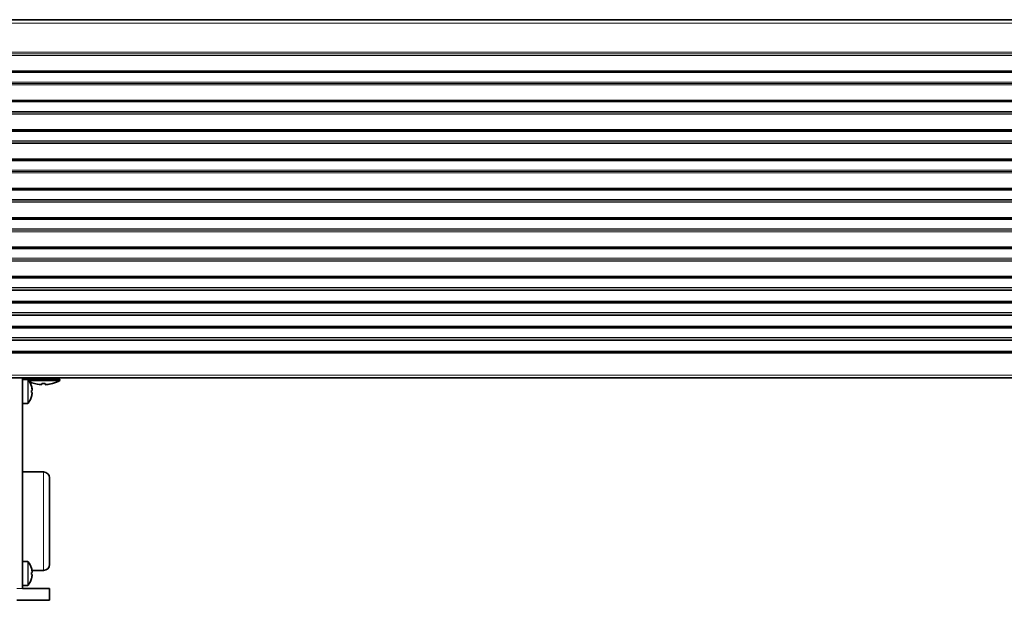
# Model space of a CAD drawing. Extents: x -199 to 2746, y -64 to 1181.
# Drawn here: x 651 to 816, y 81 to 179 of the extents above; entities that cross this region are included whole.
import ezdxf

# ---------------------------------------------------------------- set-up
doc = ezdxf.new("R2010")
doc.units = 0

msp = doc.modelspace()

# ---------------------------------------------------------------- linework, layer by layer
at = {"color": 7, "lineweight": 35}
for p, q in [((234.08, 178.79), (956.08, 178.79)), ((234.08, 170.08), (956.08, 170.08)), ((234.08, 165.16), (956.08, 165.16)), ((234.08, 160.23), (956.08, 160.23)), ((234.08, 155.31), (956.08, 155.31)), ((234.08, 150.38), (956.08, 150.38)), ((234.08, 145.46), (956.08, 145.46)), ((234.08, 140.54), (956.08, 140.54)), ((234.08, 135.61), (956.08, 135.61)), ((234.08, 131.43), (956.08, 131.43)), ((234.08, 127.24), (956.08, 127.24)), ((234.08, 123.06), (956.09, 123.06)), ((234.08, 118.79), (956.08, 118.79)), ((651.85, 118.79), (651.85, 83.49)), ((652.91, 118.79), (652.61, 118.49)), ((657.8, 118.79), (658.1, 118.48)), ((651.85, 118.49), (652.7, 118.49)), ((652.94, 118.48), (652.74, 118.48)), ((652.94, 118.31), (652.88, 118.31)), ((658.1, 118.48), (652.94, 118.48)), ((656.67, 118.31), (652.94, 118.31)), ((653.33, 117.36), (653.33, 117.36)), ((653.83, 117.82), (653.84, 117.82)), ((655.08, 117.63), (655.08, 117.82)), ((655.63, 117.64), (655.63, 117.82)), ((655.63, 117.63), (655.63, 117.64)), ((658.1, 118.31), (656.67, 118.31)), ((656.87, 117.82), (656.88, 117.82)), ((658.1, 118.31), (658.1, 118.48)), ((653.44, 116.67), (653.33, 116.67)), ((653.43, 116.31), (653.33, 116.31)), ((653.33, 115.62), (653.33, 115.61)), ((653.44, 116.67), (653.43, 116.82)), ((653.44, 116.31), (653.43, 116.31)), ((653.44, 116.31), (653.44, 116.31)), ((651.85, 114.49), (652.7, 114.49)), ((651.85, 102.99), (655.35, 102.99)), ((656.35, 94.74), (656.35, 101.99)), ((656.35, 87.49), (656.35, 94.74)), ((651.85, 87.99), (652.7, 87.99)), ((653.33, 86.86), (653.33, 86.86)), ((653.44, 86.17), (653.33, 86.17)), ((653.43, 85.81), (653.33, 85.81)), ((653.41, 86.49), (655.35, 86.49)), ((653.44, 86.17), (653.43, 86.32)), ((653.44, 85.81), (653.43, 85.81)), ((653.44, 85.81), (653.44, 85.81)), ((653.33, 85.12), (653.33, 85.11)), ((651.85, 83.99), (652.7, 83.99)), ((651.85, 83.49), (656.35, 83.49)), ((656.35, 81.49), (656.35, 83.49)), ((650.85, 81.49), (656.35, 81.49))]:
    msp.add_line(p, q, dxfattribs=at)
at = {"color": 7, "lineweight": 13}
for p, q in [((234.08, 178.2), (956.08, 178.2)), ((234.08, 173.32), (956.08, 173.32)), ((234.08, 173.09), (956.08, 173.09)), ((234.08, 173.04), (956.08, 173.04)), ((234.08, 172.81), (956.08, 172.81)), ((234.08, 170.24), (956.08, 170.24)), ((234.08, 169.92), (956.08, 169.92)), ((234.08, 168.34), (956.08, 168.34)), ((234.08, 168.11), (956.08, 168.11)), ((234.08, 167.88), (956.08, 167.88)), ((234.08, 165.32), (956.08, 165.32)), ((234.08, 165), (956.08, 165)), ((234.08, 163.42), (956.08, 163.42)), ((234.08, 163.19), (956.08, 163.19)), ((234.08, 162.96), (956.08, 162.96)), ((234.08, 160.4), (956.08, 160.4)), ((234.08, 160.07), (956.08, 160.07)), ((234.08, 158.5), (956.08, 158.5)), ((234.08, 158.27), (956.08, 158.27)), ((234.08, 158.03), (956.08, 158.03)), ((234.08, 155.47), (956.08, 155.47)), ((234.08, 155.15), (956.08, 155.15)), ((234.08, 153.57), (956.08, 153.57)), ((234.08, 153.34), (956.08, 153.34)), ((234.08, 153.11), (956.08, 153.11)), ((234.08, 150.55), (956.08, 150.55)), ((234.08, 150.22), (956.08, 150.22)), ((234.08, 148.65), (956.08, 148.65)), ((234.08, 148.42), (956.08, 148.42)), ((234.08, 148.19), (956.08, 148.19)), ((234.08, 145.62), (956.08, 145.62)), ((234.08, 145.3), (956.08, 145.3)), ((234.08, 143.72), (956.08, 143.72)), ((234.08, 143.49), (956.08, 143.49)), ((234.08, 143.26), (956.08, 143.26)), ((234.08, 140.7), (956.08, 140.7)), ((234.08, 140.38), (956.08, 140.38)), ((234.08, 138.8), (956.08, 138.8)), ((234.08, 138.57), (956.08, 138.57)), ((234.08, 138.34), (956.08, 138.34)), ((234.08, 135.78), (956.08, 135.78)), ((234.08, 135.45), (956.08, 135.45)), ((234.08, 133.88), (956.08, 133.88)), ((234.08, 133.64), (956.08, 133.64)), ((234.08, 133.41), (956.08, 133.41)), ((234.08, 131.59), (956.08, 131.59)), ((234.08, 131.27), (956.08, 131.27)), ((234.08, 129.69), (956.08, 129.69)), ((234.08, 129.46), (956.08, 129.46)), ((234.08, 129.23), (956.08, 129.23)), ((234.08, 127.41), (956.08, 127.41)), ((234.08, 127.08), (956.08, 127.08)), ((234.08, 125.51), (956.08, 125.51)), ((234.08, 125.27), (956.08, 125.27)), ((234.08, 125.04), (956.08, 125.04)), ((234.08, 123.22), (956.08, 123.22)), ((234.08, 122.9), (956.08, 122.9)), ((234.08, 119.2), (956.08, 119.2)), ((652.7, 118.24), (652.7, 118.49)), ((652.7, 118.24), (652.7, 114.49)), ((652.78, 118.21), (652.78, 118.45)), ((652.78, 118.21), (652.78, 115.55)), ((652.78, 115.55), (652.78, 114.53)), ((655.35, 94.74), (655.35, 102.99)), ((655.35, 86.49), (655.35, 94.74)), ((652.7, 87.74), (652.7, 87.99)), ((652.7, 87.74), (652.7, 83.99)), ((652.78, 87.71), (652.78, 87.95)), ((652.78, 87.71), (652.78, 85.05)), ((652.78, 85.05), (652.78, 84.03)), ((650.85, 83.49), (651.85, 83.49))]:
    msp.add_line(p, q, dxfattribs=at)
at = {"color": 7, "lineweight": 35}
for centre, radius, start, end in [((652.7, 118.39), 0.1, 37.7997, 90), ((650.25, 116.49), 3.2, 15.8184, 37.7997), ((655.35, 123.37), 5.75, 245.9598, 254.6599), ((650.25, 116.49), 3.19, 3.2293, 15.7905), ((650.25, 116.49), 3.2, 5.9197, 15.7896), ((655.35, 123.36), 5.75, 254.6828, 264.9731), ((655.32, 122.79), 5.17, 264.8401, 267.3782), ((655.35, 124.25), 6.44, 267.5508, 272.4492), ((655.35, 124.25), 6.44, 267.5508, 272.4492), ((655.35, 123.36), 5.75, 272.7434, 285.3174), ((655.35, 123.36), 5.74, 272.7433, 275.0269), ((655.35, 123.36), 5.74, 275.0261, 285.3213), ((655.35, 123.36), 5.75, 285.3381, 298.5622), ((650.25, 116.49), 3.2, 322.2003, 344.1816), ((649.76, 116.49), 3.57, 357.1094, 2.8906), ((650.26, 116.48), 3.18, 344.1921, 356.7953), ((652.7, 114.59), 0.1, 270, 322.2003), ((655.35, 101.99), 1, 0, 90), ((652.7, 87.89), 0.1, 37.7997, 90), ((650.25, 85.99), 3.2, 15.8184, 37.7997), ((655.35, 87.49), 1, 270, 360), ((650.25, 85.99), 3.19, 3.2293, 15.7905), ((650.25, 85.99), 3.2, 5.9197, 15.7896), ((649.76, 85.99), 3.57, 357.1094, 2.8906), ((650.26, 85.98), 3.18, 344.1921, 356.7953), ((650.25, 85.99), 3.2, 322.2003, 344.1816), ((652.7, 84.09), 0.1, 270, 322.2003)]:
    msp.add_arc(centre, radius, start, end, dxfattribs=at)

doc.saveas('drawing.dxf')
